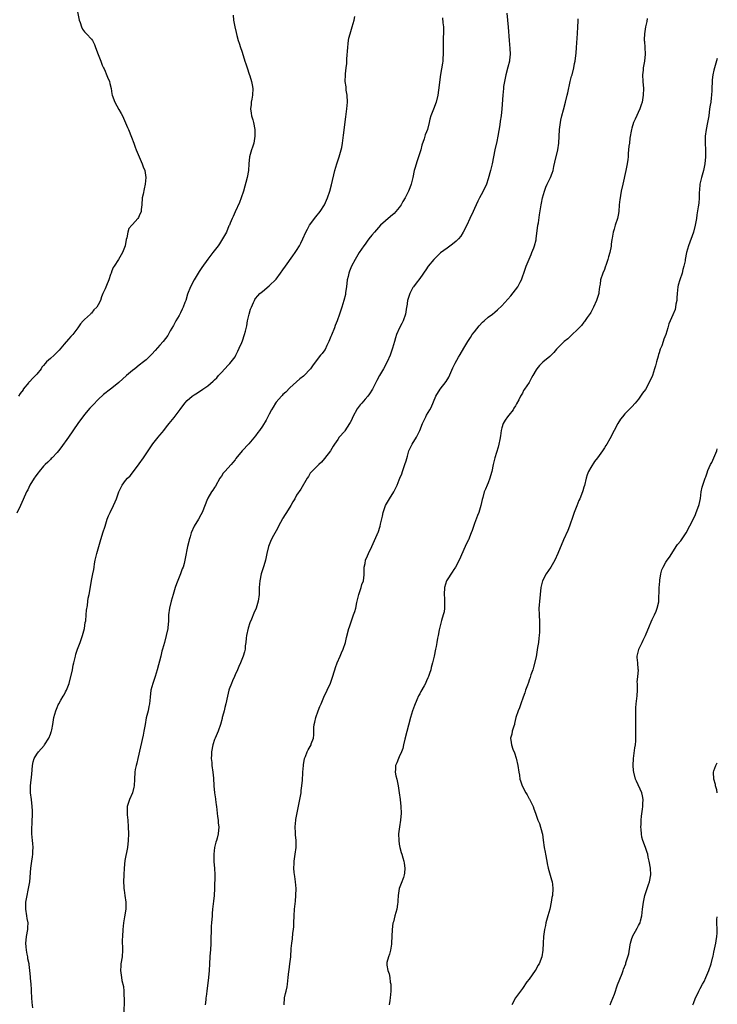
# Model space of a CAD drawing. Units: inches. Extents: x 2649000 to 2652000, y 1554000 to 1557000.
# Drawn here: x 2651796 to 2652000, y 1555803 to 1556091 of the extents above; entities that cross this region are included whole.
import ezdxf

# ---------------------------------------------------------------- set-up
doc = ezdxf.new("R2010")
doc.units = ezdxf.units.IN
doc.header["$MEASUREMENT"] = 0
doc.layers.add('LD26491554_10ft', color=83, linetype='Continuous')

msp = doc.modelspace()

# ---------------------------------------------------------------- linework, layer by layer
at = {"layer": 'LD26491554_10ft'}
for points, elevation in [([(2651812.32, 1556096.32), (2651813.44, 1556091), (2651813.69, 1556090.31), (2651814.09, 1556089), (2651814.38, 1556088.38), (2651815, 1556087.54), (2651815.26, 1556087.26), (2651815.55, 1556087), (2651817, 1556085.43), (2651817.33, 1556085), (2651817.89, 1556083.89), (2651818.2, 1556083), (2651819, 1556080.95), (2651819.72, 1556079), (2651820.19, 1556077.81), (2651820.55, 1556077), (2651820.71, 1556076.71), (2651821, 1556076.01), (2651821.32, 1556075.32), (2651821.71, 1556074.29), (2651822.26, 1556073), (2651822.42, 1556072.42), (2651822.74, 1556071), (2651823, 1556069.46), (2651823.09, 1556069), (2651823.84, 1556067), (2651825, 1556064.84), (2651825.68, 1556063.68), (2651826.05, 1556063), (2651827, 1556060.92), (2651827.58, 1556059.58), (2651827.8, 1556059), (2651828.75, 1556056.75), (2651829.41, 1556055), (2651829.8, 1556053.8), (2651830.13, 1556053), (2651830.35, 1556052.35), (2651830.98, 1556051), (2651831.85, 1556049), (2651832.1, 1556048.1), (2651832.57, 1556047), (2651832.92, 1556045), (2651832.73, 1556043), (2651832.38, 1556041.62), (2651832.1, 1556040.1), (2651831.87, 1556039), (2651831.74, 1556037), (2651831.58, 1556035.58), (2651831.54, 1556035), (2651831, 1556033.7), (2651830.77, 1556033.23), (2651830.61, 1556033), (2651829, 1556031.22), (2651828.77, 1556031), (2651827.97, 1556030.03), (2651827.61, 1556029), (2651827.33, 1556027.33), (2651827.18, 1556026.82), (2651826.83, 1556025), (2651826.08, 1556023), (2651825.65, 1556022.35), (2651824.94, 1556021), (2651823.61, 1556019), (2651823.4, 1556018.6), (2651823, 1556017.69), (2651822.73, 1556017), (2651822.56, 1556016.56), (2651822.06, 1556015), (2651821.38, 1556013.38), (2651821, 1556012.43), (2651820.33, 1556011), (2651819.93, 1556010.07), (2651819.62, 1556009), (2651819, 1556007.7), (2651818.61, 1556007), (2651817.75, 1556006.25), (2651817, 1556005.28), (2651816.85, 1556005.15), (2651816.75, 1556005), (2651815, 1556003.45), (2651814.62, 1556003), (2651813.84, 1556002.16), (2651813.04, 1556001), (2651811.52, 1555999), (2651811.28, 1555998.72), (2651811, 1555998.41), (2651810.3, 1555997.7), (2651809, 1555996.19), (2651808.06, 1555995), (2651807.57, 1555994.43), (2651807, 1555993.84), (2651806.13, 1555993), (2651805, 1555992.04), (2651803.88, 1555991), (2651803.43, 1555990.57), (2651803, 1555990), (2651802.54, 1555989.46), (2651802.27, 1555989), (2651801, 1555987.41), (2651800.66, 1555987), (2651799.82, 1555986.18), (2651799, 1555985.3), (2651798.84, 1555985.16), (2651798.7, 1555985), (2651797.08, 1555983), (2651797, 1555982.86), (2651796.2, 1555981.8), (2651795.7, 1555981)], 8470), ([(2651858.43, 1556092.43), (2651858.59, 1556091), (2651858.98, 1556089), (2651859.32, 1556087.32), (2651859.52, 1556086.48), (2651859.92, 1556085), (2651860.22, 1556084.22), (2651860.6, 1556083), (2651861, 1556081.89), (2651861.71, 1556079.71), (2651861.88, 1556079), (2651862.17, 1556078.17), (2651862.49, 1556077), (2651863.16, 1556075.16), (2651863.28, 1556074.72), (2651863.84, 1556073), (2651864.02, 1556072.02), (2651864.18, 1556071), (2651864.1, 1556069), (2651863.88, 1556067.88), (2651863.75, 1556067), (2651863.7, 1556066.3), (2651863.52, 1556065), (2651863.75, 1556063.75), (2651863.85, 1556063), (2651864.15, 1556061.85), (2651864.42, 1556061), (2651864.76, 1556059), (2651864.76, 1556057), (2651864.46, 1556055), (2651864.13, 1556053.87), (2651863.85, 1556053), (2651863.23, 1556051), (2651863.01, 1556049), (2651862.91, 1556047), (2651862.53, 1556045), (2651861.45, 1556041), (2651860.82, 1556039), (2651860.32, 1556037.68), (2651859.04, 1556034.96), (2651858.43, 1556033.57), (2651858.18, 1556033), (2651857.6, 1556031.6), (2651857.33, 1556031), (2651857.21, 1556030.79), (2651856.45, 1556029), (2651855.35, 1556027), (2651854.43, 1556025.57), (2651854.03, 1556025), (2651852.52, 1556023), (2651851, 1556021.03), (2651849.33, 1556018.67), (2651848.53, 1556017.47), (2651848.23, 1556017), (2651847.07, 1556015), (2651845.97, 1556013), (2651845.14, 1556010.86), (2651844.59, 1556009), (2651844.35, 1556008.35), (2651843.82, 1556007), (2651843.52, 1556006.48), (2651843, 1556005.36), (2651842.62, 1556004.62), (2651841.72, 1556003), (2651841, 1556001.65), (2651840.07, 1556000.07), (2651839.3, 1555998.7), (2651838, 1555997), (2651837, 1555995.89), (2651835.65, 1555994.35), (2651834.67, 1555993.33), (2651834.37, 1555993), (2651833, 1555991.67), (2651832.21, 1555991), (2651831, 1555990.03), (2651829.65, 1555989), (2651829, 1555988.48), (2651827.24, 1555987), (2651825, 1555984.98), (2651823, 1555983.33), (2651822.55, 1555983), (2651820.56, 1555981.44), (2651819, 1555979.99), (2651817.5, 1555978.5), (2651817, 1555977.94), (2651816.54, 1555977.46), (2651815, 1555975.65), (2651813, 1555973.04), (2651810.29, 1555969), (2651808.09, 1555965.91), (2651807.34, 1555965), (2651807, 1555964.57), (2651805.5, 1555963), (2651805.27, 1555962.73), (2651805, 1555962.49), (2651804.27, 1555961.73), (2651803.43, 1555961), (2651803, 1555960.54), (2651801.71, 1555959), (2651801.41, 1555958.59), (2651801, 1555958.11), (2651800.56, 1555957.44), (2651800.22, 1555957), (2651798.97, 1555955), (2651798.37, 1555953.63), (2651797.99, 1555953), (2651797, 1555950.75), (2651796.27, 1555949), (2651795.2, 1555946.8)], 8480), ([(2651799.86, 1555802.14), (2651799.63, 1555803.63), (2651799.53, 1555805), (2651799.44, 1555807), (2651799.44, 1555807.44), (2651799.36, 1555809), (2651799.21, 1555810.79), (2651799.2, 1555811.2), (2651799.04, 1555813), (2651798.79, 1555814.79), (2651798.78, 1555815), (2651798.43, 1555816.43), (2651798.37, 1555817), (2651798.24, 1555817.76), (2651797.97, 1555819), (2651797.91, 1555819.91), (2651797.79, 1555821), (2651797.91, 1555821.91), (2651797.99, 1555823), (2651798.39, 1555825), (2651798.44, 1555825.56), (2651798.47, 1555827), (2651798.24, 1555828.24), (2651798.14, 1555829), (2651797.83, 1555831), (2651797.85, 1555831.85), (2651797.84, 1555833), (2651797.98, 1555834.02), (2651798.19, 1555835), (2651798.55, 1555836.55), (2651798.64, 1555837), (2651798.95, 1555839), (2651799.28, 1555843), (2651799.56, 1555845), (2651799.77, 1555846.23), (2651799.88, 1555847), (2651799.89, 1555847.89), (2651799.96, 1555849), (2651799.87, 1555850.13), (2651799.76, 1555851), (2651799.58, 1555853), (2651799.57, 1555854.43), (2651799.59, 1555855), (2651799.65, 1555855.65), (2651799.71, 1555857), (2651799.73, 1555858.27), (2651799.77, 1555859), (2651799.75, 1555859.75), (2651799.7, 1555861), (2651799.48, 1555863), (2651799.23, 1555865), (2651799.2, 1555867), (2651799.55, 1555870.45), (2651799.75, 1555873), (2651799.95, 1555874.05), (2651800.23, 1555875), (2651801, 1555876.31), (2651801.54, 1555877), (2651803.18, 1555878.82), (2651803.31, 1555879), (2651804.56, 1555881), (2651805, 1555882.16), (2651805.21, 1555882.79), (2651805.29, 1555883), (2651805.38, 1555883.38), (2651805.67, 1555885), (2651806, 1555887), (2651806.56, 1555889), (2651807, 1555889.94), (2651807.32, 1555890.68), (2651807.44, 1555891), (2651808.04, 1555892.04), (2651808.73, 1555893.27), (2651809, 1555893.68), (2651809.47, 1555894.53), (2651809.76, 1555895), (2651810.5, 1555897), (2651811.43, 1555901), (2651811.68, 1555902.32), (2651811.89, 1555903), (2651812.19, 1555904.19), (2651812.31, 1555905), (2651812.44, 1555905.56), (2651812.93, 1555907), (2651813.7, 1555909), (2651814.41, 1555911), (2651814.94, 1555913), (2651815.22, 1555914.78), (2651815.33, 1555915.33), (2651815.51, 1555917), (2651815.6, 1555918.4), (2651815.81, 1555919.81), (2651815.94, 1555921), (2651816.09, 1555921.91), (2651816.31, 1555923), (2651816.75, 1555925.25), (2651817.06, 1555927.06), (2651817.44, 1555929), (2651817.73, 1555930.27), (2651817.8, 1555931), (2651817.94, 1555931.94), (2651818.14, 1555933), (2651818.6, 1555935), (2651819.17, 1555937), (2651819.56, 1555938.44), (2651820.35, 1555941), (2651821, 1555942.95), (2651821.64, 1555945), (2651822.01, 1555945.99), (2651822.47, 1555947), (2651823.47, 1555949), (2651823.94, 1555950.06), (2651824.3, 1555951), (2651824.98, 1555953.03), (2651825.65, 1555954.35), (2651826.03, 1555955), (2651827, 1555956.33), (2651827.58, 1555957), (2651828.29, 1555957.71), (2651829, 1555958.56), (2651831, 1555961.2), (2651832.18, 1555963), (2651833.56, 1555965), (2651834.13, 1555965.87), (2651835, 1555967.08), (2651836.53, 1555969), (2651837, 1555969.58), (2651837.67, 1555970.33), (2651838.17, 1555971), (2651839, 1555972.03), (2651839.76, 1555973), (2651841.22, 1555974.78), (2651842.93, 1555977.07), (2651844.31, 1555979), (2651845, 1555979.76), (2651846.44, 1555981), (2651847, 1555981.37), (2651848.02, 1555981.98), (2651849, 1555982.64), (2651849.23, 1555982.77), (2651849.54, 1555983), (2651851, 1555984.02), (2651852.63, 1555985.37), (2651853, 1555985.78), (2651853.63, 1555986.37), (2651854.16, 1555987), (2651855, 1555987.96), (2651856.04, 1555989), (2651857, 1555990.08), (2651857.46, 1555990.54), (2651857.88, 1555991), (2651859, 1555992.55), (2651859.27, 1555993), (2651859.85, 1555994.15), (2651860.24, 1555995), (2651861, 1555996.74), (2651861.17, 1555997.17), (2651861.77, 1555999), (2651862.03, 1556000.03), (2651862.41, 1556001.59), (2651862.66, 1556003), (2651863.13, 1556005), (2651863.56, 1556006.44), (2651863.76, 1556007), (2651864.42, 1556008.42), (2651864.64, 1556009), (2651864.76, 1556009.24), (2651865, 1556009.56), (2651865.64, 1556010.36), (2651866.28, 1556011), (2651867, 1556011.62), (2651869, 1556013.25), (2651871, 1556015.26), (2651872.33, 1556017), (2651873, 1556017.95), (2651873.71, 1556019), (2651875.92, 1556022.08), (2651876.6, 1556023), (2651877, 1556023.6), (2651877.86, 1556025), (2651878.22, 1556025.78), (2651878.86, 1556027), (2651879.7, 1556029), (2651880.14, 1556029.86), (2651880.81, 1556031), (2651882.58, 1556033.42), (2651883.85, 1556035), (2651885.15, 1556037), (2651886.05, 1556039), (2651886.67, 1556041), (2651887.15, 1556042.85), (2651888.16, 1556047), (2651888.72, 1556049), (2651889, 1556049.85), (2651889.41, 1556051), (2651890.07, 1556053), (2651890.24, 1556053.76), (2651890.45, 1556055), (2651890.7, 1556057.3), (2651891.34, 1556062.66), (2651891.47, 1556063.47), (2651891.67, 1556065), (2651891.85, 1556067), (2651891.78, 1556069), (2651891.52, 1556070.48), (2651891.46, 1556071), (2651891.44, 1556071.44), (2651891.21, 1556073), (2651891.28, 1556075), (2651891.31, 1556075.31), (2651891.52, 1556077), (2651891.66, 1556078.34), (2651891.7, 1556079.7), (2651891.94, 1556083), (2651892.1, 1556084.1), (2651892.19, 1556085), (2651892.29, 1556085.71), (2651892.63, 1556087), (2651893, 1556088.32), (2651893.23, 1556089), (2651893.82, 1556091), (2651894.05, 1556092.05)], 8490), ([(2651938.44, 1556093), (2651938.69, 1556091), (2651938.9, 1556088.9), (2651939.11, 1556085), (2651939.31, 1556082.69), (2651939.4, 1556081), (2651939.23, 1556079.23), (2651939.22, 1556079), (2651938.77, 1556077.23), (2651938.17, 1556075), (2651937.75, 1556073), (2651937.53, 1556071.53), (2651937.46, 1556071), (2651937.26, 1556069), (2651936.96, 1556065), (2651936.76, 1556063), (2651936.55, 1556061.45), (2651936.38, 1556060.38), (2651935.79, 1556057), (2651935.49, 1556055.49), (2651934.96, 1556053), (2651934.16, 1556049), (2651933.68, 1556047), (2651933, 1556044.58), (2651932.47, 1556043), (2651932.06, 1556041.94), (2651931, 1556039.85), (2651930.51, 1556039), (2651929.98, 1556038.02), (2651929, 1556035.89), (2651928.61, 1556035), (2651927.68, 1556033), (2651926.74, 1556031), (2651925.74, 1556029), (2651925, 1556027.84), (2651924.35, 1556027), (2651923.69, 1556026.31), (2651922.59, 1556025.41), (2651921, 1556024.29), (2651919.1, 1556022.9), (2651917.09, 1556021), (2651915.46, 1556019), (2651915.27, 1556018.73), (2651915, 1556018.29), (2651913, 1556015.38), (2651911.99, 1556014.01), (2651911.16, 1556013), (2651911, 1556012.75), (2651910.08, 1556011), (2651909.45, 1556009), (2651909.21, 1556007.21), (2651909.17, 1556007), (2651908.87, 1556005), (2651908.14, 1556003), (2651907.77, 1556002.23), (2651907.07, 1556001), (2651906.24, 1555999), (2651905.93, 1555998.07), (2651905.62, 1555997), (2651905.01, 1555995.01), (2651904.34, 1555993), (2651903.47, 1555991), (2651902.38, 1555989), (2651901.21, 1555987), (2651900.46, 1555985.54), (2651900.14, 1555985), (2651899.15, 1555983), (2651898.31, 1555981.69), (2651897.81, 1555981), (2651897, 1555980.11), (2651896.05, 1555979), (2651895.54, 1555978.46), (2651895, 1555977.72), (2651894.68, 1555977.32), (2651893.44, 1555975), (2651893, 1555973.98), (2651892.68, 1555973.32), (2651892.49, 1555973), (2651891.13, 1555970.87), (2651891, 1555970.71), (2651889.48, 1555969), (2651889, 1555968.33), (2651888.1, 1555967), (2651887.67, 1555966.33), (2651886.86, 1555965), (2651885.19, 1555962.81), (2651884.27, 1555961.73), (2651883.48, 1555961), (2651883, 1555960.5), (2651881.46, 1555959), (2651881, 1555958.44), (2651880.45, 1555957.55), (2651880.09, 1555957), (2651878.21, 1555953.79), (2651877, 1555952.01), (2651876.43, 1555951), (2651875.86, 1555950.14), (2651875.31, 1555949), (2651874.04, 1555947), (2651873.62, 1555946.38), (2651873, 1555945.31), (2651872.87, 1555945.13), (2651871.7, 1555943), (2651871.49, 1555942.51), (2651871, 1555941.58), (2651870.25, 1555940.25), (2651869.59, 1555939), (2651868.77, 1555937), (2651868.28, 1555935), (2651867.86, 1555933), (2651867.39, 1555931.39), (2651867.23, 1555930.77), (2651866.63, 1555929), (2651866.21, 1555927), (2651866.09, 1555925), (2651866.07, 1555924.07), (2651866.07, 1555923), (2651865.79, 1555921), (2651865.13, 1555919), (2651864.48, 1555917.52), (2651863.82, 1555915.82), (2651863.34, 1555914.66), (2651862.82, 1555913.18), (2651862.34, 1555911), (2651862.23, 1555910.23), (2651862.13, 1555909), (2651861.96, 1555907.96), (2651861.91, 1555907), (2651861.77, 1555906.23), (2651861.41, 1555905), (2651860.62, 1555903), (2651860.08, 1555901.92), (2651859.72, 1555901), (2651859, 1555899.49), (2651858.8, 1555899), (2651858.21, 1555897.79), (2651857.92, 1555897), (2651857.32, 1555895.32), (2651857.19, 1555895), (2651856.76, 1555893.24), (2651856.3, 1555891), (2651856.05, 1555889.95), (2651855.78, 1555889), (2651855.34, 1555887.34), (2651855.26, 1555887), (2651855.23, 1555886.77), (2651854.76, 1555885), (2651854.08, 1555883), (2651853.17, 1555881), (2651853, 1555880.6), (2651852.49, 1555879), (2651852.13, 1555877), (2651852.08, 1555876.08), (2651852.06, 1555875), (2651852.19, 1555873.81), (2651852.24, 1555873), (2651852.51, 1555871), (2651852.68, 1555869.32), (2651852.84, 1555867), (2651853, 1555865), (2651853.24, 1555863.24), (2651853.26, 1555863), (2651853.49, 1555861.5), (2651853.53, 1555861), (2651853.76, 1555859), (2651853.91, 1555858.09), (2651854.03, 1555857), (2651854.08, 1555856.08), (2651854.22, 1555855), (2651854.05, 1555853), (2651853.73, 1555851.73), (2651853.53, 1555851), (2651853.41, 1555850.59), (2651853.03, 1555849), (2651852.79, 1555847), (2651852.82, 1555844.82), (2651852.98, 1555843), (2651853.06, 1555841), (2651852.95, 1555837), (2651852.87, 1555835), (2651852.7, 1555833.3), (2651852.43, 1555831), (2651852.35, 1555829.65), (2651852.29, 1555829), (2651852.14, 1555827), (2651852.03, 1555825.97), (2651851.99, 1555825), (2651852, 1555824), (2651851.96, 1555823), (2651851.95, 1555821), (2651851.8, 1555819), (2651851.71, 1555818.29), (2651851.59, 1555817), (2651851.5, 1555815), (2651851.43, 1555813), (2651851.24, 1555811), (2651850.71, 1555807), (2651850.54, 1555805.46), (2651850.47, 1555805), (2651850.41, 1555804.41), (2651850.3, 1555803)], 8510), ([(2651919.68, 1556091.68), (2651919.79, 1556090.21), (2651919.92, 1556089), (2651919.95, 1556087.95), (2651919.94, 1556087), (2651919.88, 1556086.12), (2651919.85, 1556085), (2651919.85, 1556083), (2651919.88, 1556082.12), (2651919.89, 1556081), (2651919.79, 1556079.79), (2651919.75, 1556079), (2651919.65, 1556078.35), (2651919.09, 1556075.09), (2651918.53, 1556070.53), (2651918.26, 1556069), (2651917.76, 1556067), (2651917, 1556064.91), (2651916.28, 1556063), (2651915.97, 1556062.03), (2651915.77, 1556061), (2651915.23, 1556059), (2651915, 1556058.32), (2651914.61, 1556057.39), (2651914.3, 1556056.3), (2651913.62, 1556054.38), (2651913.28, 1556053), (2651913, 1556052.13), (2651912.68, 1556051), (2651912.2, 1556049.8), (2651911.59, 1556047.6), (2651911.41, 1556047), (2651910.99, 1556045), (2651910.48, 1556043), (2651910.09, 1556041.91), (2651909.7, 1556041), (2651908.7, 1556039), (2651908.1, 1556037.9), (2651907.58, 1556037), (2651907, 1556036.21), (2651906.04, 1556035), (2651905.53, 1556034.47), (2651904.46, 1556033.54), (2651903, 1556032.3), (2651901.56, 1556031), (2651900.32, 1556029.68), (2651899.73, 1556029), (2651899, 1556028.11), (2651898.14, 1556027), (2651897.66, 1556026.34), (2651897, 1556025.5), (2651896.64, 1556025), (2651895.32, 1556023), (2651894.16, 1556021), (2651893.08, 1556019), (2651892.42, 1556017.58), (2651892.23, 1556017), (2651892.04, 1556016.04), (2651891.77, 1556015), (2651891.55, 1556013), (2651891.31, 1556011.31), (2651891.29, 1556011), (2651891.25, 1556010.75), (2651890.8, 1556009), (2651890.18, 1556007), (2651889.54, 1556005), (2651888.84, 1556003), (2651888.31, 1556001.69), (2651888.05, 1556001), (2651887.15, 1555998.85), (2651887, 1555998.44), (2651886.39, 1555997), (2651885.79, 1555995.79), (2651885.31, 1555994.69), (2651885, 1555994.19), (2651884.49, 1555993.51), (2651884.02, 1555993), (2651883, 1555991.74), (2651882.48, 1555991), (2651881.84, 1555990.16), (2651881.09, 1555989), (2651881, 1555988.9), (2651879.23, 1555987), (2651879, 1555986.81), (2651877.97, 1555986.03), (2651877, 1555985.15), (2651875, 1555983.39), (2651873.81, 1555982.19), (2651873, 1555981.48), (2651872.78, 1555981.22), (2651872.55, 1555981), (2651871, 1555979.23), (2651870.83, 1555979), (2651870.18, 1555977.82), (2651869.67, 1555977), (2651869, 1555975.75), (2651868.06, 1555973.94), (2651867, 1555972.23), (2651866.12, 1555971), (2651865.67, 1555970.33), (2651865, 1555969.37), (2651863, 1555967.04), (2651861.09, 1555965), (2651859.27, 1555962.73), (2651859, 1555962.42), (2651858.38, 1555961.62), (2651857.83, 1555961), (2651855.99, 1555959), (2651855.56, 1555958.44), (2651855, 1555957.6), (2651854.57, 1555957), (2651853.29, 1555954.71), (2651853, 1555954.24), (2651852.47, 1555953.53), (2651852.12, 1555953), (2651851, 1555951.18), (2651850.91, 1555951), (2651849.39, 1555947), (2651849, 1555946.25), (2651848.27, 1555945), (2651847.06, 1555943), (2651846.19, 1555941), (2651845.83, 1555939.83), (2651845.6, 1555939), (2651845.52, 1555938.48), (2651845.14, 1555937), (2651844.43, 1555933.57), (2651844.09, 1555932.09), (2651843.78, 1555931), (2651843.53, 1555930.47), (2651843.08, 1555929), (2651841.91, 1555926.09), (2651841.53, 1555925), (2651840.9, 1555923), (2651840.34, 1555921), (2651839.83, 1555919), (2651839.54, 1555917), (2651839.5, 1555915), (2651839.48, 1555914.52), (2651839.36, 1555913), (2651838.9, 1555911), (2651838.32, 1555909), (2651837.8, 1555907), (2651837.59, 1555906.41), (2651837.26, 1555905), (2651836.21, 1555901), (2651835.6, 1555899), (2651834.93, 1555897), (2651834.41, 1555895), (2651834.16, 1555893), (2651833.95, 1555891), (2651833.8, 1555890.2), (2651833.55, 1555889), (2651833.05, 1555886.95), (2651832.67, 1555885), (2651832.33, 1555883), (2651832.12, 1555881.88), (2651830.54, 1555875), (2651830.29, 1555873.71), (2651830.07, 1555873), (2651829.84, 1555871.84), (2651829.72, 1555871), (2651829.63, 1555869), (2651829.48, 1555867), (2651829.4, 1555866.6), (2651828.97, 1555865.03), (2651828.09, 1555863), (2651827.8, 1555862.2), (2651827.49, 1555861), (2651827.48, 1555859.48), (2651827.43, 1555859), (2651827.46, 1555858.54), (2651827.62, 1555857), (2651827.78, 1555855), (2651827.84, 1555853), (2651827.77, 1555851), (2651827.54, 1555849), (2651826.77, 1555845.23), (2651826.57, 1555843), (2651826.46, 1555841), (2651826.39, 1555839), (2651826.5, 1555837.5), (2651826.51, 1555837), (2651826.55, 1555836.55), (2651826.81, 1555835), (2651827.05, 1555833), (2651827.02, 1555831), (2651826.69, 1555828.69), (2651826.39, 1555827), (2651826.19, 1555825), (2651826.05, 1555823), (2651826.02, 1555821.98), (2651826.02, 1555821), (2651826.08, 1555820.08), (2651826.09, 1555819), (2651825.99, 1555817), (2651825.64, 1555815), (2651825.6, 1555814.4), (2651825.46, 1555813), (2651825.76, 1555811), (2651825.94, 1555810.06), (2651826.37, 1555808.37), (2651826.49, 1555807), (2651826.51, 1555805.49), (2651826.57, 1555805), (2651826.58, 1555804.58), (2651826.49, 1555800.49)], 8500), ([(2651873.36, 1555803), (2651873.44, 1555805), (2651873.73, 1555806.27), (2651873.94, 1555807), (2651874.22, 1555808.22), (2651874.36, 1555809), (2651874.56, 1555811), (2651874.75, 1555812.75), (2651874.83, 1555813.17), (2651875.06, 1555814.94), (2651875.27, 1555817), (2651875.43, 1555819.43), (2651875.57, 1555821), (2651875.75, 1555822.25), (2651875.93, 1555823.93), (2651876.07, 1555825), (2651876.14, 1555825.86), (2651876.2, 1555827), (2651876.28, 1555829), (2651876.41, 1555831), (2651876.56, 1555832.56), (2651876.66, 1555833.34), (2651876.79, 1555835), (2651876.83, 1555837), (2651876.68, 1555839), (2651876.5, 1555840.5), (2651876.31, 1555841.69), (2651876.21, 1555843), (2651876.27, 1555844.27), (2651876.26, 1555845), (2651876.33, 1555845.67), (2651876.56, 1555847), (2651876.86, 1555849), (2651876.9, 1555851), (2651876.71, 1555852.71), (2651876.7, 1555853.3), (2651876.6, 1555855), (2651876.75, 1555857), (2651876.78, 1555857.22), (2651877.13, 1555859.13), (2651877.96, 1555863), (2651878.3, 1555865), (2651878.36, 1555865.64), (2651878.54, 1555867), (2651878.71, 1555868.71), (2651878.85, 1555870.85), (2651878.85, 1555871), (2651878.97, 1555873), (2651879, 1555873.2), (2651879.35, 1555875), (2651879.6, 1555875.6), (2651880.12, 1555877), (2651880.4, 1555877.6), (2651881, 1555878.58), (2651881.21, 1555879), (2651881.29, 1555879.29), (2651881.9, 1555881), (2651882.06, 1555881.94), (2651882.06, 1555884.06), (2651882.16, 1555885), (2651882.32, 1555885.68), (2651882.57, 1555887), (2651883.28, 1555889), (2651883.76, 1555890.24), (2651884.14, 1555891), (2651885, 1555892.94), (2651885.94, 1555895), (2651886.93, 1555897.07), (2651887.43, 1555898.57), (2651888.14, 1555901), (2651888.37, 1555901.63), (2651888.9, 1555903), (2651889.76, 1555905), (2651890.09, 1555905.91), (2651890.59, 1555907), (2651891.25, 1555909), (2651891.56, 1555910.44), (2651892.26, 1555913), (2651892.47, 1555913.53), (2651893.67, 1555917), (2651894, 1555918), (2651894.28, 1555919), (2651894.65, 1555920.65), (2651895.2, 1555923), (2651895.86, 1555925), (2651896.08, 1555925.92), (2651896.52, 1555927), (2651896.75, 1555928.75), (2651896.79, 1555931), (2651897, 1555932.07), (2651897.16, 1555933), (2651897.7, 1555934.3), (2651898.02, 1555935), (2651899.02, 1555937), (2651900.53, 1555940.53), (2651900.75, 1555941), (2651900.84, 1555941.16), (2651901.47, 1555943), (2651901.54, 1555943.54), (2651902.12, 1555945.88), (2651902.28, 1555947), (2651902.96, 1555949), (2651904.16, 1555951), (2651905.42, 1555953), (2651906.38, 1555955), (2651907, 1555956.54), (2651907.17, 1555957), (2651907.72, 1555958.28), (2651907.93, 1555959), (2651908.44, 1555960.44), (2651908.66, 1555961), (2651909, 1555962.08), (2651909.2, 1555962.8), (2651909.41, 1555963.41), (2651909.84, 1555965), (2651910.61, 1555966.61), (2651910.76, 1555967), (2651912.02, 1555969), (2651912.37, 1555969.63), (2651913, 1555971), (2651913.82, 1555973), (2651914.21, 1555973.79), (2651914.77, 1555975), (2651915, 1555975.43), (2651915.92, 1555977), (2651916.34, 1555977.66), (2651917, 1555979.3), (2651917.66, 1555981), (2651918.94, 1555983), (2651920.74, 1555985.26), (2651921.46, 1555986.54), (2651922.67, 1555989.33), (2651923.35, 1555990.65), (2651924.36, 1555992.36), (2651924.82, 1555993.18), (2651925.93, 1555995), (2651927.1, 1555997), (2651927.82, 1555998.18), (2651928.37, 1555999), (2651929, 1555999.85), (2651930.38, 1556001.62), (2651931.36, 1556002.64), (2651931.8, 1556003), (2651933, 1556004.07), (2651934.28, 1556005), (2651935, 1556005.58), (2651935.77, 1556006.23), (2651937, 1556007.41), (2651939.61, 1556010.39), (2651941, 1556012.14), (2651941.64, 1556013), (2651942.34, 1556014.34), (2651942.72, 1556015), (2651943.83, 1556018.17), (2651944.09, 1556019), (2651945.54, 1556022.46), (2651945.82, 1556023), (2651946.34, 1556024.34), (2651946.57, 1556025), (2651947, 1556026.75), (2651947.05, 1556027), (2651947.57, 1556031), (2651947.68, 1556031.68), (2651948, 1556034), (2651948.36, 1556036.36), (2651948.46, 1556037), (2651948.57, 1556037.43), (2651948.88, 1556039), (2651949.47, 1556041), (2651949.89, 1556042.11), (2651950.28, 1556043), (2651951.27, 1556045), (2651951.76, 1556046.24), (2651951.98, 1556047), (2651952.22, 1556048.22), (2651952.54, 1556049.46), (2651953.38, 1556053), (2651953.65, 1556055), (2651953.88, 1556059), (2651954.12, 1556061), (2651954.26, 1556061.74), (2651954.53, 1556063), (2651955, 1556064.73), (2651955.66, 1556067), (2651956.15, 1556069), (2651956.28, 1556069.72), (2651956.98, 1556073.02), (2651957.4, 1556074.6), (2651957.53, 1556075), (2651958.07, 1556077), (2651958.29, 1556078.29), (2651958.43, 1556079), (2651958.6, 1556080.6), (2651958.7, 1556081.3), (2651958.84, 1556083), (2651959.1, 1556087.1), (2651959.21, 1556089), (2651959.28, 1556090.72), (2651959.33, 1556091.33)], 8520), ([(2651979.5, 1556091.5), (2651979.42, 1556090.58), (2651979.04, 1556089), (2651978.71, 1556087), (2651978.65, 1556085.35), (2651978.66, 1556085), (2651978.69, 1556084.69), (2651978.8, 1556083), (2651978.89, 1556081), (2651978.71, 1556079), (2651978.44, 1556077.56), (2651978.35, 1556077), (2651978.3, 1556076.3), (2651978.15, 1556075), (2651978.23, 1556073), (2651978.39, 1556071), (2651978.34, 1556069), (2651977.99, 1556067), (2651977.76, 1556066.24), (2651977.32, 1556065), (2651975.95, 1556062.05), (2651975.51, 1556061), (2651975, 1556059.34), (2651974.91, 1556059), (2651974.47, 1556056.47), (2651974.3, 1556055), (2651974.15, 1556054.15), (2651974.08, 1556053), (2651973.94, 1556051.94), (2651973.89, 1556051), (2651973.8, 1556050.2), (2651973.63, 1556049), (2651973.25, 1556047), (2651972.34, 1556043), (2651971.9, 1556041), (2651971.67, 1556039.67), (2651971.56, 1556039), (2651971.52, 1556038.48), (2651971.35, 1556037), (2651971.18, 1556035), (2651971, 1556033.96), (2651970.8, 1556033), (2651970.14, 1556031), (2651969.81, 1556029.81), (2651969.53, 1556029), (2651969.26, 1556027.26), (2651969.15, 1556026.85), (2651969, 1556025.47), (2651968.92, 1556024.92), (2651968.54, 1556023), (2651968.23, 1556021.77), (2651968.01, 1556021), (2651967.49, 1556019.49), (2651967.26, 1556018.74), (2651967, 1556018.09), (2651966.52, 1556017), (2651965.88, 1556015), (2651965.74, 1556013.74), (2651965.6, 1556013), (2651965.39, 1556011.39), (2651965.32, 1556011), (2651964.69, 1556009), (2651963.77, 1556007), (2651963.54, 1556006.46), (2651963, 1556005.51), (2651962.83, 1556005.17), (2651961.99, 1556003.99), (2651961.2, 1556002.8), (2651961, 1556002.63), (2651960.3, 1556001.7), (2651959.57, 1556001), (2651959, 1556000.39), (2651957.61, 1555999), (2651957, 1555998.46), (2651956.25, 1555997.75), (2651955.22, 1555997), (2651955, 1555996.81), (2651953, 1555994.74), (2651952.19, 1555993.81), (2651951, 1555992.65), (2651949, 1555990.92), (2651948.04, 1555989.96), (2651947.23, 1555989), (2651947, 1555988.66), (2651946.04, 1555987), (2651945.66, 1555986.34), (2651944.97, 1555985.03), (2651943.65, 1555983), (2651943.38, 1555982.62), (2651943, 1555981.89), (2651942.44, 1555981), (2651941.94, 1555979.94), (2651941.27, 1555978.73), (2651941, 1555978.19), (2651940.55, 1555977.45), (2651940.29, 1555977), (2651939, 1555975.41), (2651938.7, 1555975), (2651937.99, 1555974.01), (2651937.41, 1555973), (2651937, 1555971.72), (2651936.8, 1555971), (2651936.59, 1555969.41), (2651936.37, 1555968.37), (2651936.16, 1555967), (2651935.96, 1555966.04), (2651934.95, 1555963), (2651934.46, 1555961), (2651934.06, 1555959), (2651933.68, 1555957.68), (2651933.52, 1555957), (2651933, 1555955.67), (2651932.71, 1555955), (2651932.23, 1555953.77), (2651931.86, 1555953), (2651931.41, 1555951.41), (2651931.21, 1555950.79), (2651930.85, 1555949), (2651930.28, 1555947), (2651929.92, 1555946.08), (2651929, 1555943.77), (2651928.31, 1555941.69), (2651928.06, 1555941), (2651927.21, 1555939), (2651927.13, 1555938.87), (2651926.28, 1555937), (2651924.57, 1555933), (2651923.48, 1555931), (2651923.3, 1555930.7), (2651923, 1555930.3), (2651922.49, 1555929.51), (2651921, 1555927.29), (2651920.84, 1555927), (2651920.22, 1555925), (2651920.14, 1555923), (2651920.22, 1555921.78), (2651920.24, 1555921), (2651920.19, 1555920.19), (2651920.22, 1555919), (2651920.11, 1555917.89), (2651919.89, 1555917), (2651919.4, 1555915.4), (2651918.77, 1555913), (2651918.7, 1555912.7), (2651918.4, 1555911), (2651918.23, 1555910.23), (2651918.04, 1555909), (2651917.77, 1555907.77), (2651917.64, 1555907), (2651917.19, 1555905), (2651916.72, 1555903), (2651916.33, 1555901.67), (2651916.2, 1555901), (2651915.87, 1555899.87), (2651915.57, 1555899), (2651915.38, 1555898.62), (2651915, 1555897.73), (2651914.75, 1555897.25), (2651914.66, 1555897), (2651914.25, 1555896.25), (2651913.34, 1555894.66), (2651913, 1555893.98), (2651912.66, 1555893.34), (2651912.17, 1555892.17), (2651911.44, 1555890.56), (2651910.88, 1555889), (2651910.26, 1555887), (2651908.65, 1555880.65), (2651908.25, 1555879), (2651908.02, 1555877.98), (2651907.64, 1555877), (2651907, 1555875.53), (2651906.74, 1555875), (2651906.26, 1555873.74), (2651905.91, 1555873), (2651905.9, 1555871.9), (2651905.84, 1555871), (2651906.05, 1555869.95), (2651906.28, 1555869), (2651906.68, 1555867), (2651906.98, 1555865.02), (2651907.27, 1555863), (2651907.48, 1555861), (2651907.52, 1555859), (2651907.35, 1555857), (2651907.04, 1555855.04), (2651906.81, 1555853), (2651906.84, 1555851), (2651907, 1555849.96), (2651907.17, 1555849), (2651907.58, 1555847.58), (2651907.77, 1555847), (2651908.05, 1555845.95), (2651908.34, 1555845), (2651908.46, 1555844.46), (2651908.66, 1555843), (2651908.52, 1555841.48), (2651908.49, 1555841), (2651908.2, 1555840.2), (2651907.58, 1555838.42), (2651906.97, 1555837), (2651906.66, 1555835), (2651906.61, 1555833.39), (2651906.57, 1555833), (2651906.45, 1555832.45), (2651906.27, 1555831), (2651906, 1555830), (2651905.7, 1555829), (2651905.29, 1555827.29), (2651905.16, 1555826.84), (2651904.95, 1555825.05), (2651904.78, 1555821), (2651904.71, 1555820.71), (2651904.44, 1555819), (2651904.2, 1555817.8), (2651903.83, 1555817), (2651903.4, 1555815.4), (2651903.35, 1555815), (2651903.39, 1555814.61), (2651903.65, 1555813), (2651904.08, 1555812.08), (2651904.25, 1555811), (2651904.36, 1555809.64), (2651904.52, 1555809), (2651904.55, 1555808.55), (2651904.51, 1555807), (2651904.38, 1555805), (2651904.22, 1555804.22), (2651904.05, 1555803)], 8530), ([(2652000, 1556079.76), (2651999.17, 1556077), (2651999, 1556076.33), (2651998.69, 1556075), (2651998.51, 1556073.49), (2651998.47, 1556073), (2651998.43, 1556071), (2651998.39, 1556070.39), (2651998.34, 1556069), (2651998.21, 1556068.21), (2651998.07, 1556067), (2651997.93, 1556066.07), (2651997.74, 1556065), (2651997.48, 1556063), (2651997.15, 1556061), (2651996.75, 1556059), (2651996.47, 1556057), (2651996.46, 1556055), (2651996.56, 1556053), (2651996.53, 1556051), (2651996.32, 1556049), (2651995.93, 1556047), (2651995.37, 1556045), (2651994.89, 1556043), (2651994.76, 1556041.24), (2651994.7, 1556040.7), (2651994.72, 1556039), (2651994.57, 1556037.43), (2651994.42, 1556036.42), (2651994.01, 1556033.99), (2651993.88, 1556033), (2651993.53, 1556031), (2651993.01, 1556029), (2651991.56, 1556025), (2651991.02, 1556022.98), (2651990.65, 1556021), (2651990.58, 1556020.58), (2651990.25, 1556019), (2651989.95, 1556018.05), (2651989.7, 1556017), (2651989.05, 1556015), (2651988.57, 1556013.43), (2651988.49, 1556013), (2651988.24, 1556011), (2651988.21, 1556009.79), (2651988.14, 1556009), (2651987.91, 1556007.91), (2651987.81, 1556007), (2651987.64, 1556006.36), (2651987, 1556004.76), (2651986.2, 1556003), (2651985.85, 1556002.15), (2651985.54, 1556001), (2651984.92, 1555999), (2651984.36, 1555997.64), (2651984.17, 1555997), (2651983.74, 1555995.74), (2651983.29, 1555994.71), (2651983, 1555993.69), (2651982.83, 1555993.17), (2651982.72, 1555992.72), (2651982.24, 1555991), (2651981.92, 1555989.92), (2651981.68, 1555989), (2651981.03, 1555987), (2651980.08, 1555985), (2651979, 1555982.95), (2651978.15, 1555981.84), (2651977, 1555980.12), (2651975.98, 1555979), (2651975, 1555977.84), (2651974.09, 1555977), (2651973, 1555975.87), (2651972.28, 1555975), (2651971.73, 1555974.27), (2651970.92, 1555973), (2651969.83, 1555971), (2651968.55, 1555968.55), (2651967.67, 1555967), (2651967.4, 1555966.6), (2651967, 1555965.9), (2651966.4, 1555965), (2651965.01, 1555963), (2651964.06, 1555961.94), (2651963, 1555960.17), (2651962.36, 1555959), (2651961.96, 1555958.04), (2651961.66, 1555957), (2651961.13, 1555954.87), (2651961, 1555954.42), (2651960.64, 1555953.36), (2651960.55, 1555953), (2651959.79, 1555951), (2651959.56, 1555950.44), (2651958.91, 1555948.91), (2651958.18, 1555947), (2651957.89, 1555946.11), (2651956.79, 1555943), (2651956.28, 1555941.72), (2651955.03, 1555938.97), (2651953.41, 1555935), (2651952.46, 1555933), (2651951.29, 1555931), (2651949.93, 1555929), (2651948.91, 1555927), (2651948.54, 1555925.46), (2651948.45, 1555925), (2651948.24, 1555923), (2651948.09, 1555921.91), (2651948, 1555921), (2651947.92, 1555919.92), (2651947.84, 1555919), (2651947.88, 1555917), (2651948.01, 1555915), (2651948, 1555914), (2651948.03, 1555913), (2651948, 1555912), (2651947.92, 1555911), (2651947.81, 1555910.19), (2651947.69, 1555909), (2651947.46, 1555907.46), (2651947, 1555904.77), (2651946.29, 1555901.71), (2651946.02, 1555901), (2651945.51, 1555899.51), (2651945.3, 1555898.7), (2651945, 1555897.94), (2651944.79, 1555897.21), (2651944.46, 1555896.46), (2651943.94, 1555895), (2651943.73, 1555894.27), (2651943.22, 1555893), (2651942.57, 1555891), (2651942.14, 1555889.86), (2651941.76, 1555889), (2651941.14, 1555887), (2651940.75, 1555885.25), (2651940.67, 1555885), (2651940.46, 1555884.46), (2651940.04, 1555883), (2651939.88, 1555882.12), (2651939.52, 1555881), (2651939.74, 1555879.74), (2651939.82, 1555879), (2651940.25, 1555877.75), (2651940.67, 1555876.67), (2651941.16, 1555875.16), (2651941.64, 1555873), (2651941.94, 1555871), (2651942.14, 1555870.14), (2651942.29, 1555869), (2651942.5, 1555868.5), (2651942.94, 1555867), (2651944.03, 1555865), (2651944.39, 1555864.39), (2651945, 1555863.27), (2651945.11, 1555863.11), (2651946.13, 1555861), (2651946.33, 1555860.33), (2651946.83, 1555859), (2651947, 1555858.5), (2651947.55, 1555857), (2651948.01, 1555856.01), (2651948.79, 1555853.21), (2651948.89, 1555852.89), (2651949.13, 1555851.14), (2651949.4, 1555849), (2651949.64, 1555847.64), (2651949.79, 1555847), (2651950.18, 1555845), (2651950.3, 1555844.3), (2651950.55, 1555843), (2651951.5, 1555839.5), (2651951.67, 1555839), (2651951.79, 1555838.21), (2651951.95, 1555837), (2651951.78, 1555835), (2651951.64, 1555834.36), (2651951.4, 1555833), (2651951, 1555830.96), (2651950.43, 1555829), (2651949.91, 1555827), (2651949.77, 1555826.22), (2651949.48, 1555825), (2651949.19, 1555823), (2651949.07, 1555821), (2651949, 1555819), (2651948.66, 1555817), (2651947.89, 1555815), (2651947.56, 1555814.44), (2651947, 1555813.42), (2651946.75, 1555813), (2651945, 1555810.49), (2651944.34, 1555809.66), (2651943, 1555807.71), (2651942.43, 1555807), (2651941.01, 1555805), (2651939.89, 1555803)], 8540), ([(2651968.67, 1555803), (2651969, 1555803.74), (2651969.93, 1555806.07), (2651970.86, 1555808.86), (2651971.47, 1555810.53), (2651972.14, 1555812.14), (2651972.47, 1555813), (2651972.59, 1555813.41), (2651973.21, 1555815), (2651973.29, 1555815.29), (2651973.84, 1555817), (2651974.1, 1555817.9), (2651974.52, 1555820.52), (2651974.61, 1555821), (2651975, 1555822.35), (2651975.17, 1555822.83), (2651975.23, 1555823), (2651976.61, 1555825.39), (2651977, 1555826.16), (2651977.3, 1555826.7), (2651977.41, 1555827), (2651977.51, 1555827.51), (2651977.91, 1555829), (2651978.04, 1555829.96), (2651978.14, 1555831), (2651978.41, 1555833), (2651978.49, 1555833.51), (2651978.82, 1555835), (2651979.86, 1555838.14), (2651980.18, 1555839), (2651980.52, 1555841), (2651980.42, 1555843), (2651980.11, 1555845), (2651979.82, 1555846.18), (2651979.65, 1555847), (2651979.51, 1555847.51), (2651978.96, 1555849), (2651978.24, 1555851), (2651977.98, 1555851.98), (2651977.81, 1555853), (2651977.74, 1555854.26), (2651977.68, 1555855), (2651977.73, 1555855.73), (2651977.78, 1555857), (2651977.86, 1555858.14), (2651978.16, 1555860.16), (2651978.23, 1555861), (2651978.21, 1555861.79), (2651978.31, 1555863), (2651978.15, 1555864.15), (2651977.94, 1555865), (2651976.36, 1555868.36), (2651976.09, 1555869), (2651975.58, 1555871), (2651975.52, 1555871.52), (2651975.39, 1555873), (2651975.46, 1555875), (2651975.87, 1555878.13), (2651976.04, 1555879), (2651976.16, 1555880.16), (2651976.19, 1555881), (2651976.17, 1555881.83), (2651976.17, 1555884.17), (2651976.14, 1555885.86), (2651976.14, 1555887), (2651976.16, 1555888.16), (2651976.14, 1555889), (2651976.19, 1555889.81), (2651976.31, 1555891), (2651976.61, 1555893.39), (2651976.64, 1555895), (2651976.62, 1555897), (2651976.6, 1555897.4), (2651976.72, 1555899), (2651976.92, 1555900.91), (2651976.89, 1555901.11), (2651976.73, 1555903), (2651976.54, 1555904.54), (2651976.55, 1555905), (2651976.68, 1555905.32), (2651977.06, 1555906.94), (2651977.06, 1555907), (2651977.99, 1555909), (2651978.32, 1555909.68), (2651979.05, 1555911), (2651980.18, 1555913.82), (2651980.67, 1555915), (2651981, 1555915.72), (2651981.61, 1555917), (2651982.11, 1555918.11), (2651982.45, 1555919), (2651982.87, 1555920.87), (2651982.89, 1555921), (2651982.99, 1555924.99), (2651983.15, 1555926.85), (2651983.22, 1555927.22), (2651983.46, 1555929), (2651983.82, 1555930.18), (2651984.14, 1555931), (2651985, 1555932.44), (2651985.37, 1555933), (2651986.07, 1555933.93), (2651986.71, 1555935), (2651988.01, 1555937), (2651988.41, 1555937.59), (2651989.3, 1555938.7), (2651989.57, 1555939), (2651990.93, 1555941), (2651993, 1555945.1), (2651993.6, 1555946.4), (2651993.85, 1555947), (2651994.6, 1555949), (2651994.66, 1555949.34), (2651995.05, 1555951.05), (2651995.28, 1555953), (2651995.58, 1555954.42), (2651996.12, 1555956.12), (2651996.46, 1555957), (2651996.64, 1555957.36), (2651997, 1555958.57), (2651997.24, 1555959.24), (2651998.05, 1555961), (2651998.41, 1555961.59), (2651999.85, 1555965), (2652000, 1555965.56)], 8550), ([(2652000, 1555864.97), (2651999.99, 1555865), (2651999.85, 1555865.85), (2651999.51, 1555867), (2651999.46, 1555867.46), (2651999, 1555868.96), (2651998.92, 1555871), (2651999, 1555871.4), (2651999.58, 1555873), (2652000, 1555873.78)], 8560), ([(2651992.82, 1555803), (2651993, 1555803.39), (2651993.64, 1555805), (2651994.09, 1555805.91), (2651994.59, 1555807), (2651995, 1555807.75), (2651995.71, 1555809), (2651996.15, 1555809.85), (2651996.68, 1555811), (2651997.49, 1555813), (2651998.18, 1555815), (2651998.71, 1555817), (2651998.75, 1555817.25), (2651999, 1555818.38), (2651999.53, 1555821), (2651999.68, 1555821.68), (2651999.86, 1555823), (2651999.93, 1555823.93), (2651999.92, 1555825), (2651999.85, 1555827), (2651999.9, 1555827.9), (2652000, 1555828.68)], 8560)]:
    msp.add_lwpolyline(points, dxfattribs=dict(at, elevation=elevation))

doc.saveas('drawing.dxf')
